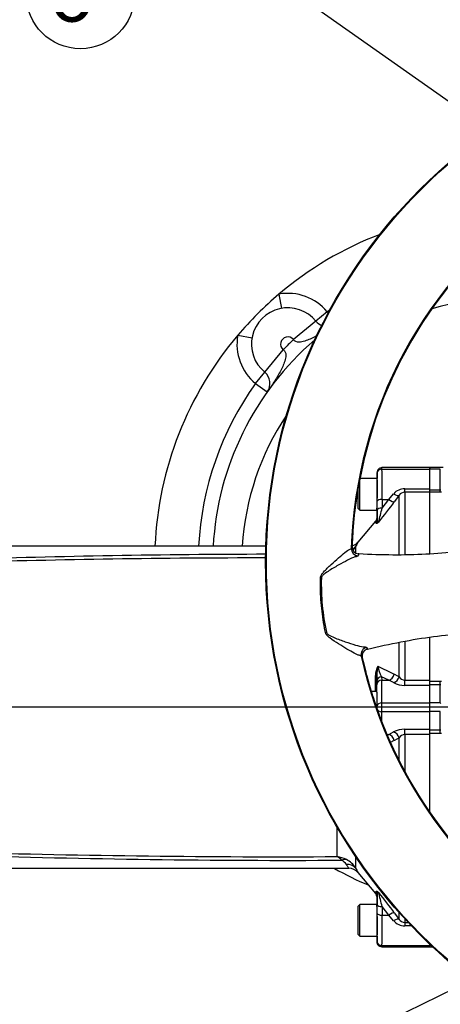
# Paper-space layout 'Sheet1' of a CAD drawing. Units: millimetres. Extents: x 0 to 594, y 0 to 420.
# Drawn here: x 83 to 107, y 321 to 379 of the extents above; entities that cross this region are included whole.
import ezdxf
from ezdxf.enums import TextEntityAlignment as Align
from ezdxf.lldxf.tags import DXFTag

# ---------------------------------------------------------------- set-up
doc = ezdxf.new("R2010")
doc.units = ezdxf.units.MM
for name, color, linetype in [('Default', 7, 'Continuous'), ('DV2_Default', 7, 'Continuous'), ('GB-IW8-SPURBOX_R', 7, 'Continuous'), ('II2-01-STD', 7, 'Continuous'), ('II2-04THW-STD', 7, 'Continuous'), ('II2-05-STD', 7, 'Continuous'), ('TSH-1', 7, 'Continuous')]:
    doc.layers.add(name, color=color, linetype=linetype)
doc.styles.add('GDT', font='txt')
tags = doc.linetypes.add('CENTER2', pattern=[28.575, 19.05, -3.175, 3.175, -3.175]).pattern_tags.tags
tags[10:11] = [DXFTag(74, 4), DXFTag(75, 0), DXFTag(340, '0'), DXFTag(46, 0.0), DXFTag(50, 0.0), DXFTag(44, 0.0), DXFTag(45, 0.0)]
tags[8:9] = [DXFTag(74, 4), DXFTag(75, 0), DXFTag(340, '0'), DXFTag(46, 0.0), DXFTag(50, 0.0), DXFTag(44, 0.0), DXFTag(45, 0.0)]
tags[6:7] = [DXFTag(74, 4), DXFTag(75, 0), DXFTag(340, '0'), DXFTag(46, 0.0), DXFTag(50, 0.0), DXFTag(44, 0.0), DXFTag(45, 0.0)]
tags[4:5] = [DXFTag(74, 4), DXFTag(75, 0), DXFTag(340, '0'), DXFTag(46, 0.0), DXFTag(50, 0.0), DXFTag(44, 0.0), DXFTag(45, 0.0)]

# ---------------------------------------------------------------- blocks, each defined once
blk = doc.blocks.new('SE3')
at = {"layer": 'DV2_Default', "color": 7, "linetype": 'CENTER2'}
blk.add_line((193.063, 338.362), (71.679, 338.362), dxfattribs=at)
at = {"layer": 'GB-IW8-SPURBOX_R', "color": 7, "linetype": 'Continuous'}
for p, q in [((97.904, 362.744), (98.054, 361.9)), ((100.744, 361.699), (100.083, 361.154)), ((100.744, 361.699), (100.803, 361.617)), ((100.083, 361.154), (98.76, 360.063)), ((100.084, 361.153), (98.763, 360.06)), ((95.476, 360.317), (96.32, 360.166)), ((97.066, 358.137), (98.157, 359.46)), ((97.067, 358.137), (98.16, 359.458)), ((96.521, 357.476), (97.066, 358.137)), ((96.521, 357.476), (97.219, 356.978))]:
    blk.add_line(p, q, dxfattribs=at)
for centre, radius, start, end in [((111.287, 346.934), 20.714, 111.01211, 130.24619), ((111.287, 346.934), 20.714, 130.24619, 139.75381), ((98.43, 359.791), 3, 39.50393, 100.09423), ((111.287, 346.934), 15.571, 47.72286, 106.27668), ((98.43, 359.791), 2.143, 39.50393, 230.49607), ((111.287, 346.934), 18.143, 124.88125, 125.52634), ((100.744, 361.699), 0.857, 219.50393, 219.59008), ((100.744, 361.699), 0.857, 219.59008, 250.42153), ((111.287, 346.934), 20.714, 139.75381, 177.42884), ((98.43, 359.791), 3, 169.90577, 230.49607), ((111.287, 346.934), 17.286, 130.69775, 176.92037), ((98.43, 359.791), 0.429, 39.50393, 230.49607), ((111.287, 346.934), 18.143, 133.65381, 136.34619), ((100.744, 361.699), 2.571, 219.50393, 219.59008), ((96.521, 357.476), 2.571, 50.40992, 50.49607), ((96.521, 357.476), 0.857, 50.40992, 50.49607), ((96.521, 357.476), 0.857, 324.47366, 50.40992), ((111.287, 346.934), 18.143, 144.47366, 177.06282), ((111.287, 346.934), 15.571, 146.15872, 176.58125), ((111.287, 346.934), 20.714, 240.78195, 247.01214)]:
    blk.add_arc(centre, radius, start, end, dxfattribs=at)
for points, knots in [([(100.185, 360.319), (100.145, 360.296), (100.104, 360.273), (99.858, 360.141), (99.65, 360.039), (99.315, 359.936), (99.198, 359.909), (99.019, 359.911), (98.959, 359.919), (98.845, 359.966), (98.796, 360.007), (98.763, 360.06)], [0.4498895, 0.4498895, 0.4498895, 0.4498895, 0.5, 0.5, 0.75, 0.75, 0.875, 0.875, 0.9375, 0.9375, 1, 1, 1, 1]), ([(98.16, 359.458), (98.213, 359.425), (98.254, 359.375), (98.301, 359.261), (98.31, 359.201), (98.311, 359.022), (98.284, 358.905), (98.181, 358.57), (98.079, 358.362), (97.859, 357.953), (97.738, 357.753), (97.486, 357.361), (97.356, 357.17), (97.219, 356.978)], [0, 0, 0, 0, 0.0625, 0.0625, 0.125, 0.125, 0.25, 0.25, 0.5, 0.5, 0.75, 0.75, 1, 1, 1, 1])]:
    blk.add_open_spline(points, degree=3, knots=knots, dxfattribs=at)
at = {"layer": 'II2-01-STD', "color": 7, "linetype": 'Continuous'}
for p, q in [((106.805, 352.419), (106.805, 352.505)), ((107.596, 352.505), (106.805, 352.505)), ((107.419, 352.419), (106.805, 352.419)), ((106.805, 351.263), (106.805, 352.419)), ((107.419, 351.196), (107.419, 352.419)), ((106.805, 351.196), (107.419, 351.196)), ((107.419, 351.054), (106.805, 351.054)), ((107.419, 351.196), (107.449, 351.198)), ((107.419, 351.054), (107.419, 351.196)), ((107.484, 351.054), (107.419, 351.054)), ((106.805, 339.91), (107.419, 339.91)), ((107.419, 339.91), (107.484, 339.906)), ((107.419, 339.697), (107.419, 339.91)), ((107.419, 339.697), (106.805, 339.697)), ((106.805, 338.619), (106.805, 339.658)), ((107.419, 338.619), (107.419, 339.697)), ((107.449, 339.694), (107.419, 339.697)), ((107.419, 338.619), (106.805, 338.619)), ((106.805, 338.105), (106.805, 338.619)), ((107.419, 338.105), (106.805, 338.105)), ((106.805, 337.067), (106.805, 338.105)), ((107.419, 337.028), (107.419, 338.105)), ((106.805, 337.028), (107.419, 337.028)), ((107.419, 337.028), (107.449, 337.031)), ((107.419, 336.814), (107.419, 337.028)), ((107.419, 336.814), (106.805, 336.814)), ((107.484, 336.819), (107.419, 336.814)), ((106.805, 324.305), (106.805, 324.377)), ((106.88, 324.305), (106.805, 324.305)), ((106.805, 324.305), (106.805, 324.219)), ((106.805, 324.219), (106.971, 324.219))]:
    blk.add_line(p, q, dxfattribs=at)
blk.add_arc((106.468, 337.774), 1.272, 39.91816, 41.62983, dxfattribs=at)
at = {"layer": 'II2-04THW-STD', "color": 7, "linetype": 'Continuous'}
for p, q in [((102.173, 347.743), (102.216, 347.843)), ((102.617, 347.409), (102.571, 347.304)), ((102.617, 347.41), (102.577, 347.414)), ((102.617, 347.41), (102.617, 347.409)), ((103.068, 341.893), (103.133, 341.798)), ((103.094, 341.786), (103.133, 341.797)), ((103.133, 341.798), (103.133, 341.797)), ((102.818, 341.298), (102.757, 341.389))]:
    blk.add_line(p, q, dxfattribs=at)
for radius in [31.113, 31.112, 31.07]:
    blk.add_circle((128.233, 346.934), radius, dxfattribs=at)
for centre, radius, start, end in [((128.233, 346.934), 26.073, 72.27847, 178.22156), ((128.233, 346.934), 26.03, 80.76263, 169.73734), ((128.233, 346.934), 26.03, 80.90185, 169.59831), ((127.915, 346.95), 25.714, 169.64618, 178.00816), ((127.914, 346.942), 25.715, 169.62816, 177.16204), ((102.631, 347.826), 0.415, 177.55127, 262.51171), ((114.121, 345.637), 13.718, 178.51169, 191.98831), ((103.222, 341.391), 0.415, 107.98356, 192.94898), ((128.233, 346.934), 26.073, 192.27847, 298.22156), ((127.923, 346.86), 25.714, 192.49191, 200.85379), ((127.921, 346.868), 25.715, 193.33801, 200.87181), ((128.233, 346.934), 26.03, 200.76263, 289.73734), ((128.233, 346.934), 26.03, 200.90155, 270)]:
    blk.add_arc(centre, radius, start, end, dxfattribs=at)
for centre, major_axis, ratio, start_param, end_param in [((102.601, 347.729), (-0.393, 0.171), 0.995593, 0.381308, 1.909758), ((102.647, 347.835), (0.392, -0.172), 0.995575, 4.960353, 5.055086), ((103.175, 341.48), (-0.355, -0.24), 0.995591, 4.373502, 5.901946), ((103.24, 341.385), (0.354, 0.241), 0.995573, 1.228177, 1.322825)]:
    blk.add_ellipse(centre, major_axis=major_axis, ratio=ratio, start_param=start_param, end_param=end_param, dxfattribs=at)
for points, knots in [([(117.64, 349.462), (117.008, 349.285), (116.379, 349.114), (115.137, 348.791), (114.524, 348.639), (112.698, 348.213), (111.496, 347.97), (109.065, 347.592), (107.84, 347.458), (105.934, 347.359), (105.288, 347.344), (103.964, 347.352), (103.293, 347.375), (102.617, 347.41)], [0, 0, 0, 0, 0.125, 0.125, 0.25, 0.25, 0.5, 0.5, 0.75, 0.75, 0.875, 0.875, 1, 1, 1, 1]), ([(102.757, 341.389), (102.75, 341.399), (102.737, 341.408), (102.696, 341.421), (102.669, 341.422), (102.598, 341.438), (102.553, 341.455), (102.453, 341.5), (102.396, 341.528), (102.211, 341.627), (102.066, 341.711), (101.759, 341.894), (101.593, 341.996), (101.25, 342.212), (101.073, 342.323), (100.86, 342.489), (100.818, 342.524), (100.739, 342.603), (100.701, 342.646), (100.649, 342.746), (100.641, 342.803), (100.62, 342.914), (100.609, 342.97), (100.516, 343.471), (100.453, 343.919), (100.37, 344.82), (100.35, 345.273), (100.349, 345.782), (100.349, 345.839), (100.35, 345.952), (100.347, 346.01), (100.375, 346.12), (100.403, 346.17), (100.465, 346.262), (100.5, 346.304), (100.679, 346.509), (100.836, 346.653), (101.133, 346.929), (101.277, 347.058), (101.55, 347.298), (101.676, 347.406), (101.897, 347.583), (101.992, 347.651), (102.092, 347.694), (102.118, 347.7), (102.157, 347.72), (102.168, 347.731), (102.173, 347.743)], [0, 0, 0, 0, 0.03125, 0.03125, 0.0625, 0.0625, 0.09375, 0.09375, 0.125, 0.125, 0.1875, 0.1875, 0.25, 0.25, 0.3125, 0.3125, 0.328125, 0.328125, 0.34375, 0.34375, 0.359375, 0.359375, 0.375, 0.375, 0.5, 0.5, 0.625, 0.625, 0.640625, 0.640625, 0.65625, 0.65625, 0.671875, 0.671875, 0.6875, 0.6875, 0.75, 0.75, 0.8125, 0.8125, 0.875, 0.875, 0.9375, 0.9375, 0.96875, 0.96875, 1, 1, 1, 1]), ([(102.466, 347.251), (102.369, 347.237), (102.23, 347.179), (101.914, 347.026), (101.734, 346.93), (101.355, 346.718), (101.157, 346.603), (100.85, 346.414), (100.746, 346.349), (100.595, 346.24), (100.545, 346.202), (100.477, 346.136), (100.455, 346.112), (100.42, 346.058), (100.408, 346.025), (100.407, 345.993)], [0, 0, 0, 0, 0.25, 0.25, 0.5, 0.5, 0.75, 0.75, 0.875, 0.875, 0.9375, 0.9375, 0.96875, 0.96875, 1, 1, 1, 1]), ([(102.571, 347.304), (102.566, 347.294), (102.556, 347.285), (102.521, 347.267), (102.496, 347.259), (102.466, 347.251)], [0, 0, 0, 0, 0.5, 0.5, 1, 1, 1, 1]), ([(103.133, 341.797), (103.791, 341.955), (104.447, 342.099), (105.747, 342.349), (106.385, 342.451), (108.277, 342.702), (109.506, 342.793), (111.965, 342.865), (113.192, 342.845), (115.065, 342.759), (115.695, 342.721), (116.975, 342.629), (117.625, 342.576), (118.278, 342.518)], [0, 0, 0, 0, 0.125, 0.125, 0.25, 0.25, 0.5, 0.5, 0.75, 0.75, 0.875, 0.875, 1, 1, 1, 1]), ([(100.702, 342.787), (100.708, 342.755), (100.726, 342.726), (100.771, 342.679), (100.796, 342.659), (100.877, 342.606), (100.933, 342.578), (101.101, 342.499), (101.214, 342.454), (101.548, 342.325), (101.768, 342.247), (102.178, 342.108), (102.372, 342.046), (102.711, 341.954), (102.856, 341.922), (102.955, 341.926)], [0, 0, 0, 0, 0.03125, 0.03125, 0.0625, 0.0625, 0.125, 0.125, 0.25, 0.25, 0.5, 0.5, 0.75, 0.75, 1, 1, 1, 1]), ([(102.955, 341.926), (102.963, 341.925), (102.971, 341.924), (102.985, 341.923), (102.991, 341.922), (103.01, 341.92), (103.021, 341.917), (103.049, 341.909), (103.062, 341.902), (103.068, 341.893)], [0, 0, 0, 0, 0.125, 0.125, 0.25, 0.25, 0.5, 0.5, 1, 1, 1, 1])]:
    blk.add_open_spline(points, degree=3, knots=knots, dxfattribs=at)
at = {"layer": 'II2-05-STD', "color": 7, "linetype": 'Continuous'}
for p, q in [((103.695, 352.222), (103.692, 351.862)), ((106.805, 352.505), (103.981, 352.505)), ((103.982, 352.419), (106.805, 352.419)), ((106.805, 352.505), (106.805, 352.419)), ((106.805, 351.263), (106.805, 352.419)), ((102.669, 350.005), (102.669, 351.836)), ((103.692, 351.862), (102.674, 351.862)), ((103.697, 351.791), (103.697, 350.705)), ((102.555, 351.184), (102.555, 350.119)), ((104.38, 350.626), (104.669, 350.962)), ((105.326, 351.057), (105.326, 351.263)), ((105.326, 351.263), (106.805, 351.263)), ((106.805, 351.057), (105.326, 351.057)), ((105.326, 351.057), (105.326, 347.382)), ((106.805, 351.057), (106.805, 351.263)), ((106.805, 347.435), (106.805, 351.057)), ((103.702, 350.021), (103.704, 350.528)), ((103.989, 350.626), (103.988, 350.119)), ((103.988, 350.119), (104.38, 350.626)), ((103.989, 350.626), (104.38, 350.626)), ((104.998, 350.876), (104.709, 350.504)), ((104.998, 347.38), (104.998, 350.876)), ((102.555, 350.119), (102.669, 350.005)), ((102.669, 350.005), (103.676, 350.005)), ((103.676, 350.005), (103.671, 349.527)), ((103.605, 349.346), (102.566, 348.108)), ((97.138, 347.862), (78.975, 347.862)), ((102.428, 347.847), (102.428, 347.473)), ((105.326, 342.26), (105.326, 339.972)), ((106.805, 339.972), (106.805, 342.51)), ((104.998, 340.166), (104.998, 342.208)), ((103.68, 339.696), (103.675, 339.9)), ((104.38, 339.964), (103.961, 340.168)), ((103.961, 340.168), (103.966, 339.964)), ((103.966, 339.964), (104.38, 339.964)), ((104.669, 339.82), (104.38, 339.964)), ((104.709, 340.321), (104.998, 340.166)), ((105.326, 339.658), (105.326, 339.972)), ((105.326, 339.972), (106.805, 339.972)), ((106.805, 339.658), (106.805, 339.972)), ((106.805, 339.658), (105.326, 339.658)), ((106.805, 338.619), (106.805, 339.658)), ((103.684, 339.291), (103.371, 339.291)), ((103.98, 338.619), (106.805, 338.619)), ((106.805, 338.105), (106.805, 338.619)), ((103.98, 338.105), (106.805, 338.105)), ((106.805, 337.067), (106.805, 338.105)), ((105.326, 336.752), (105.326, 337.067)), ((105.326, 337.067), (106.805, 337.067)), ((106.805, 336.752), (106.805, 337.067)), ((104.273, 336.76), (104.38, 336.76)), ((104.31, 336.726), (104.38, 336.76)), ((104.38, 336.76), (104.669, 336.905)), ((104.998, 336.558), (104.709, 336.403)), ((104.998, 335.2), (104.998, 336.558)), ((106.805, 336.752), (105.326, 336.752)), ((105.326, 336.752), (105.326, 334.571)), ((106.805, 332.156), (106.805, 336.752)), ((101.334, 329.552), (101.334, 331.299)), ((102.428, 329.552), (102.428, 328.877)), ((78.975, 328.862), (102.021, 328.862)), ((102.566, 328.616), (103.605, 327.379)), ((103.671, 327.197), (103.676, 326.719)), ((102.669, 326.719), (102.555, 326.605)), ((102.555, 326.605), (102.555, 324.976)), ((102.669, 324.862), (102.669, 326.719)), ((103.676, 326.719), (102.669, 326.719)), ((103.704, 326.197), (103.702, 326.704)), ((104.38, 326.099), (103.988, 326.606)), ((103.988, 326.606), (103.989, 326.099)), ((103.697, 326.019), (103.697, 324.934)), ((103.989, 326.099), (104.38, 326.099)), ((104.669, 325.762), (104.38, 326.099)), ((104.709, 326.22), (104.998, 325.848)), ((104.998, 325.848), (104.998, 326.243)), ((105.326, 325.88), (105.326, 325.667)), ((105.326, 325.667), (105.326, 325.461)), ((105.326, 325.667), (105.523, 325.667)), ((105.718, 325.461), (105.326, 325.461)), ((102.555, 324.976), (102.669, 324.862)), ((102.669, 324.862), (103.692, 324.862)), ((103.692, 324.862), (103.695, 324.503)), ((103.981, 324.219), (106.805, 324.219)), ((103.982, 324.305), (106.805, 324.305)), ((106.805, 324.305), (106.805, 324.377)), ((106.805, 324.305), (106.805, 324.219))]:
    blk.add_line(p, q, dxfattribs=at)
for centre, radius, start, end in [((105.325, 350.399), 0.864, 89.91825, 139.33776), ((105.336, 350.651), 0.407, 91.39162, 146.28002), ((179.948, 291.794), 95.435, 142.03465, 142.9544), ((170.55, 349.833), 66.848, 179.83888, 180.36945), ((90.604, 353.101), 13.712, 343.8599, 347.43747), ((102.048, 348.537), 0.669, 284.70987, 320.40728), ((101.182, 348.652), 1.483, 316.95396, 327.15913), ((98.552, -257.285), 604.679, 90.133376, 91.849987), ((98.061, -318.491), 665.671, 90.078685, 91.634129), ((104.616, 340.284), 1.014, 150.45333, 182.28352), ((105.814, 340.263), 2.144, 165.94175, 179.67828), ((105.484, 341.079), 1.775, 189.56853, 210.88326), ((144.127, 424.647), 93.084, 244.28207, 244.94599), ((-1111.18, 338.362), 1214.784, 0.043807, 0.088727), ((132.94, 340.514), 29.271, 180.46759, 181.2011), ((105.35, 340.388), 0.417, 212.20132, 266.65838), ((105.314, 341.024), 1.366, 241.81299, 270.47482), ((105.314, 335.702), 1.365, 89.51054, 118.20165), ((105.351, 336.334), 0.419, 93.49705, 147.64325), ((144.127, 252.077), 93.084, 115.05401, 115.19364), ((98.552, 934.009), 604.679, 268.150013, 270.289554), ((98.061, 995.214), 665.67, 268.36587, 270.281721), ((100.948, 328.776), 0.866, 40.46522, 63.56743), ((101.125, 327.924), 1.641, 62.32791, 82.69042), ((101.248, 328.679), 0.751, 32.75862, 61.4282), ((101.182, 328.073), 1.483, 32.84114, 61.60852), ((102.029, 328.154), 0.708, 40.68921, 90.3739), ((170.58, 326.892), 66.878, 179.63067, 180.161), ((90.76, 323.663), 13.552, 12.54135, 16.16127), ((179.948, 384.93), 95.435, 217.0456, 217.96535), ((105.325, 326.325), 0.864, 220.6643, 270.07969), ((105.335, 326.072), 0.405, 213.63159, 268.69677)]:
    blk.add_arc(centre, radius, start, end, dxfattribs=at)
for centre, major_axis, ratio, start_param, end_param in [((103.694, 352.079), (-0.001, -0.143), 0.017454, 2.498244, 3.176657), ((103.982, 352.191), (-0.286, -0.004), 0.79997, 4.700752, 6.254096), ((103.631, 349.222), (0.032, 3.714), 0.017454, -1.211348, -0.643349), ((103.979, 352.076), (-0.001, -0.429), 0.005819, 2.498108, 3.14161), ((103.917, 349.219), (0.032, 4), 0.016208, -1.211369, -0.64337), ((103.684, 350.934), (-0.008, -0.929), 0.017454, 2.747014, 3.141745), ((104.669, 351.149), (0.339, -0.262), 0.357775, 4.982058, 6.184823), ((103.684, 350.934), (-0.008, -0.929), 0.017454, 0.000152, 1.322087), ((103.989, 350.525), (-0.286, 0.001), 0.351614, 4.713152, 6.264541), ((104.38, 350.776), (0.338, -0.263), 0.284198, 4.930045, 6.176194), ((103.988, 350.018), (-0.286, 0.001), 0.351614, 4.713152, 6.264541), ((103.418, 349.404), (0.284, 0.03), 0.988317, 5.481714, 6.168424), ((103.579, 338.475), (-0.097, -11.055), 0.017457, 2.989545, 3.162316), ((101.881, 348.302), (0.63, -0.337), 0.910386, 5.704385, 6.061297), ((103.384, 340.275), (0.286, 0), 0.173073, 5.58479, 6.274325), ((103.575, 338.362), (0, 11.052), 0.008727, -1.486677, -1.396856), ((103.961, 339.9), (0.286, 0.007), 0.936113, 1.54905, 3.116778), ((103.966, 339.696), (0.286, 0.007), 0.936113, 1.54905, 3.116778), ((103.954, 336.219), (0, 4), 0.008104, -0.927295, -0.359296), ((104.38, 340.365), (-0.186, -0.386), 0.756653, 0.567812, 1.813961), ((104.669, 340.205), (-0.228, -0.363), 0.738969, 0.703368, 1.906132), ((103.669, 336.219), (0, 3.714), 0.008727, -0.927295, -0.359296), ((103.684, 338.362), (0, 0.929), 0.008727, 4.602005, 6.283185), ((103.98, 338.448), (0.286, 0.002), 0.599992, 1.566869, 3.130684), ((103.694, 338.362), (0, -0.143), 0.008727, 0.927295, 2.214297), ((103.98, 338.276), (-0.286, 0.002), 0.599992, 0.010908, 1.574723), ((103.979, 338.362), (0, 0.429), 0.002909, 4.068888, 5.35589), ((103.954, 340.505), (0, -4), 0.008104, 0.717661, 0.927295), ((104.38, 336.359), (0.186, -0.386), 0.756653, 1.327631, 2.573781), ((104.669, 336.519), (0.228, -0.363), 0.738969, 1.235461, 2.438225), ((101.611, 328.733), (0.389, 0.599), 0.659179, 0.256254, 0.784474), ((101.881, 328.423), (0.63, 0.337), 0.910386, 0.221888, 1.120355), ((103.418, 327.32), (0.284, -0.03), 0.988317, 0.114761, 0.801472), ((103.579, 338.25), (-0.097, 11.055), 0.017457, 3.120869, 3.293641), ((103.684, 325.791), (-0.008, 0.929), 0.017454, 4.961098, 6.283033), ((103.988, 326.706), (-0.286, -0.001), 0.351614, 0.018644, 1.570033), ((103.631, 327.503), (0.032, -3.714), 0.017454, 0.643349, 1.211348), ((103.989, 326.199), (-0.286, -0.001), 0.351614, 0.018644, 1.570033), ((103.917, 327.505), (0.032, -4), 0.016208, 0.64337, 1.211369), ((104.38, 325.948), (0.338, 0.263), 0.284198, 0.106991, 1.35314), ((104.669, 325.575), (0.339, 0.262), 0.357775, 0.098363, 1.301127), ((103.684, 325.791), (-0.008, 0.929), 0.017454, 3.14144, 3.536171), ((103.694, 324.645), (-0.001, 0.143), 0.017454, 3.106528, 3.784941), ((103.982, 324.534), (0.286, -0.004), 0.79997, 3.170682, 4.724026), ((103.979, 324.648), (-0.001, 0.429), 0.005819, 3.141576, 3.785077)]:
    blk.add_ellipse(centre, major_axis=major_axis, ratio=ratio, start_param=start_param, end_param=end_param, dxfattribs=at)
for points, knots in [([(103.981, 352.505), (103.944, 352.505), (103.906, 352.498), (103.855, 352.476), (103.838, 352.468), (103.807, 352.447), (103.793, 352.435), (103.766, 352.409), (103.754, 352.395), (103.733, 352.364), (103.725, 352.347), (103.71, 352.313), (103.705, 352.295), (103.697, 352.259), (103.695, 352.24), (103.695, 352.222)], [0, 0, 0, 0, 0.25, 0.25, 0.375, 0.375, 0.5, 0.5, 0.625, 0.625, 0.75, 0.75, 0.875, 0.875, 1, 1, 1, 1]), ([(103.671, 349.527), (103.671, 349.494), (103.665, 349.462), (103.648, 349.415), (103.641, 349.4), (103.625, 349.372), (103.615, 349.358), (103.605, 349.346)], [0, 0, 0, 0, 0.5, 0.5, 0.75, 0.75, 1, 1, 1, 1]), ([(103.637, 349.223), (103.632, 349.271), (103.626, 349.305), (103.616, 349.346), (103.61, 349.352), (103.605, 349.346)], [0, 0, 0, 0, 0.5, 0.5, 1, 1, 1, 1]), ([(103.776, 349.289), (103.77, 349.283), (103.764, 349.278), (103.752, 349.268), (103.747, 349.263), (103.731, 349.25), (103.721, 349.243), (103.696, 349.225), (103.682, 349.217), (103.66, 349.208), (103.652, 349.208), (103.641, 349.211), (103.638, 349.216), (103.637, 349.223)], [0, 0, 0, 0, 0.0625, 0.0625, 0.125, 0.125, 0.25, 0.25, 0.5, 0.5, 0.75, 0.75, 1, 1, 1, 1]), ([(103.704, 349.402), (103.705, 349.364), (103.711, 349.334), (103.73, 349.304), (103.737, 349.296), (103.751, 349.29), (103.756, 349.288), (103.763, 349.287), (103.766, 349.287), (103.771, 349.288), (103.773, 349.288), (103.776, 349.289)], [0, 0, 0, 0, 0.5, 0.5, 0.75, 0.75, 0.875, 0.875, 0.9375, 0.9375, 1, 1, 1, 1]), ([(102.574, 348.117), (102.574, 348.117), (102.562, 348.094), (102.525, 348.026), (102.51, 347.998), (102.473, 347.93), (102.452, 347.891), (102.428, 347.847)], [0.5004703, 0.5004703, 0.5004703, 0.5004703, 0.75, 0.75, 0.875, 0.875, 1, 1, 1, 1]), ([(102.027, 328.862), (102.027, 328.862), (102.027, 328.862), (102.027, 328.862), (102.026, 328.863), (102.023, 328.868), (102.02, 328.872), (102.011, 328.887), (102.001, 328.901), (101.964, 328.957), (101.928, 329.013), (101.88, 329.085)], [0.4995638, 0.4995638, 0.4995638, 0.4995638, 0.5, 0.5, 0.5625, 0.5625, 0.625, 0.625, 0.75, 0.75, 1, 1, 1, 1]), ([(102.428, 328.877), (102.476, 328.789), (102.512, 328.722), (102.549, 328.654), (102.558, 328.636), (102.567, 328.619), (102.57, 328.614), (102.573, 328.609), (102.574, 328.607), (102.574, 328.607), (102.574, 328.607), (102.574, 328.607)], [0, 0, 0, 0, 0.25, 0.25, 0.375, 0.375, 0.4375, 0.4375, 0.5, 0.5, 0.5004703, 0.5004703, 0.5004703, 0.5004703]), ([(103.605, 327.379), (103.61, 327.372), (103.616, 327.379), (103.626, 327.42), (103.632, 327.454), (103.637, 327.501)], [0, 0, 0, 0, 0.5, 0.5, 1, 1, 1, 1]), ([(103.671, 327.197), (103.671, 327.231), (103.665, 327.263), (103.648, 327.309), (103.641, 327.324), (103.625, 327.352), (103.615, 327.366), (103.605, 327.379)], [0, 0, 0, 0, 0.5, 0.5, 0.75, 0.75, 1, 1, 1, 1]), ([(103.637, 327.501), (103.638, 327.508), (103.641, 327.513), (103.652, 327.517), (103.66, 327.516), (103.682, 327.507), (103.696, 327.5), (103.721, 327.481), (103.731, 327.474), (103.747, 327.461), (103.752, 327.457), (103.764, 327.447), (103.77, 327.441), (103.776, 327.435)], [0, 0, 0, 0, 0.25, 0.25, 0.5, 0.5, 0.75, 0.75, 0.875, 0.875, 0.9375, 0.9375, 1, 1, 1, 1]), ([(103.704, 327.323), (103.705, 327.36), (103.711, 327.39), (103.73, 327.421), (103.737, 327.428), (103.751, 327.435), (103.756, 327.436), (103.763, 327.437), (103.766, 327.437), (103.771, 327.436), (103.773, 327.436), (103.776, 327.435)], [0, 0, 0, 0, 0.5, 0.5, 0.75, 0.75, 0.875, 0.875, 0.9375, 0.9375, 1, 1, 1, 1]), ([(103.981, 324.219), (103.944, 324.219), (103.906, 324.227), (103.855, 324.248), (103.838, 324.257), (103.807, 324.277), (103.793, 324.289), (103.766, 324.315), (103.754, 324.33), (103.733, 324.361), (103.725, 324.377), (103.71, 324.411), (103.705, 324.429), (103.697, 324.465), (103.695, 324.484), (103.695, 324.503)], [0, 0, 0, 0, 0.25, 0.25, 0.375, 0.375, 0.5, 0.5, 0.625, 0.625, 0.75, 0.75, 0.875, 0.875, 1, 1, 1, 1])]:
    blk.add_open_spline(points, degree=3, knots=knots, dxfattribs=at)
blk = doc.blocks.new('SEANNOT_GROUP25')
at = {"layer": 'Default', "color": 7, "linetype": 'Continuous'}
blk.add_lwpolyline([(92.907, 314.254), (125.649, 330.303)], dxfattribs=at)
blk = doc.blocks.new('SEANNOT_GROUP69')
at = {"layer": 'Default', "linetype": 'Continuous'}
blk.add_hatch(color=7, dxfattribs=at).paths.add_polyline_path([(136.187, 353.325), (140.28, 351.357), (137.047, 354.546)])
at = {"layer": 'Default', "color": 7, "linetype": 'Continuous'}
blk.add_line((99.001, 380.423), (89.401, 380.423), dxfattribs=at)
blk.add_lwpolyline([(99.001, 380.423), (140.28, 351.357)], dxfattribs=at)
blk.add_circle((86.201, 380.423), 3.2, dxfattribs=at)
at = {"layer": 'Default', "color": 7, "linetype": 'Continuous', "style": 'GDT'}
blk.add_text('o', height=3.2, dxfattribs=at).set_placement((84.377, 382.023), align=Align.TOP_LEFT)

psp = doc.layouts.new('Sheet1')

# ---------------------------------------------------------------- block references
at = {"layer": 'Default'}
for name in ['SEANNOT_GROUP69', 'SEANNOT_GROUP25']:
    psp.add_blockref(name, (0, 0), dxfattribs=at)
at = {"layer": 'TSH-1'}
psp.add_blockref('SE3', (0, 0), dxfattribs=at)

doc.saveas('drawing.dxf')
